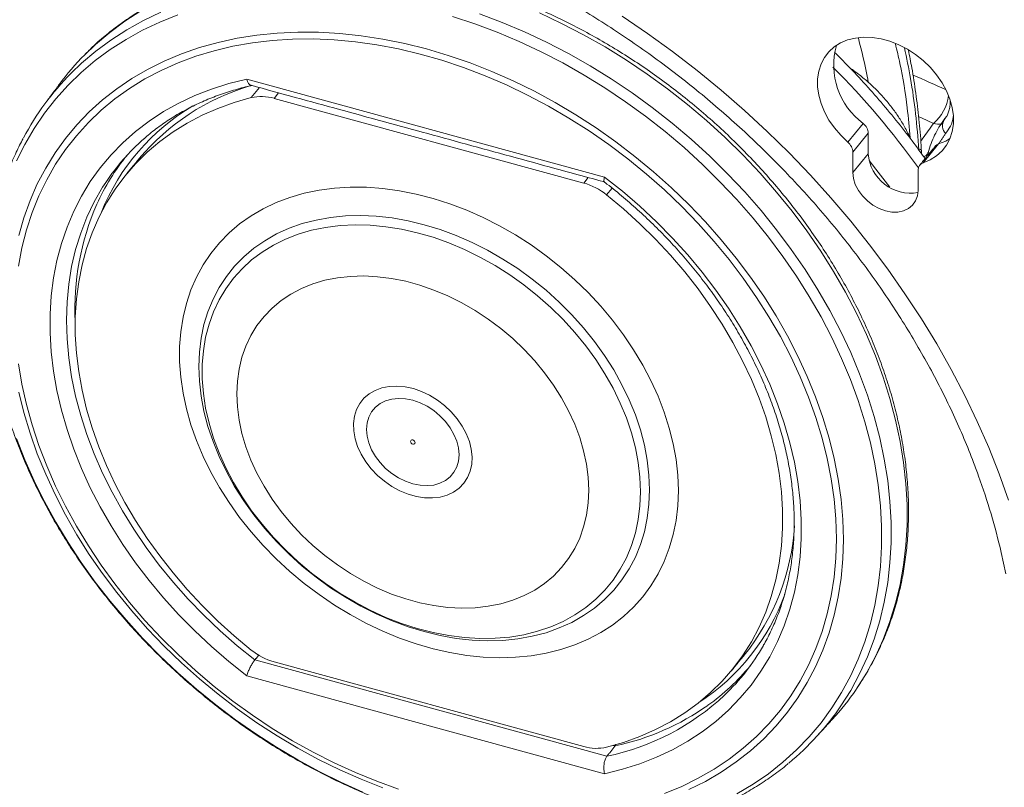
# Model space of a CAD drawing. Units: inches. Extents: x 3 to 99.2, y 1.4 to 64.7.
# Drawn here: x 66.9 to 69.4, y 59.1 to 61 of the extents above; entities that cross this region are included whole.
import ezdxf

# ---------------------------------------------------------------- set-up
doc = ezdxf.new("R2010")
doc.units = ezdxf.units.IN
doc.header["$MEASUREMENT"] = 0

msp = doc.modelspace()

# ---------------------------------------------------------------- linework, layer by layer
at = {"color": 7, "linetype": 'Continuous', "lineweight": 15}
for p, q in [((67.4967, 60.898), (68.3881, 60.654)), ((67.5081, 60.8519), (67.5286, 60.8769)), ((67.5761, 60.8639), (67.5648, 60.8501)), ((68.3363, 60.639), (67.5648, 60.8501)), ((69.2342, 60.7969), (69.2392, 60.8037)), ((68.9938, 60.7409), (69.0322, 60.7877)), ((69.0448, 60.763), (69.0064, 60.7162)), ((69.0448, 60.763), (69.0448, 60.7121)), ((69.22, 60.7363), (69.1816, 60.6895)), ((69.0064, 60.7162), (69.0064, 60.6653)), ((69.0448, 60.7121), (69.0064, 60.6653)), ((69.1938, 60.7151), (69.1939, 60.7155)), ((69.169, 60.6208), (69.169, 60.6717)), ((68.3363, 60.639), (68.3476, 60.6527)), ((68.4067, 60.6263), (68.3931, 60.6096)), ((67.5171, 59.4503), (68.394, 59.2103)), ((67.5648, 59.4457), (68.3363, 59.2345)), ((68.3881, 59.1668), (67.4967, 59.4108)), ((68.4143, 59.2359), (68.4096, 59.2372))]:
    msp.add_line(p, q, dxfattribs=at)
at = {"color": 7, "linetype": 'Continuous', "lineweight": 15, "flags": 128}
for points in [[(67.0594, 60.9128), (67.0852, 60.9375), (67.1207, 60.9675), (67.1583, 60.9953), (67.198, 61.0207), (67.2397, 61.0438), (67.2833, 61.0645)], [(67.2331, 61.068), (67.1933, 61.0424), (67.1555, 61.0146), (67.12, 60.9845), (67.0932, 60.9588)], [(69.0144, 59.3768), (69.0156, 59.3785), (69.0403, 59.4177), (69.0625, 59.4588), (69.082, 59.5015), (69.0988, 59.5457), (69.1129, 59.5914), (69.1242, 59.6385), (69.1327, 59.6868), (69.1384, 59.7361), (69.1413, 59.7865), (69.1413, 59.8377), (69.1384, 59.8896), (69.1327, 59.942), (69.1242, 59.995), (69.1129, 60.0482), (69.0988, 60.1017), (69.082, 60.1551), (69.0625, 60.2085), (69.0403, 60.2617), (69.0156, 60.3145), (68.9883, 60.3668), (68.9585, 60.4185), (68.9264, 60.4695), (68.892, 60.5195), (68.8553, 60.5686), (68.8166, 60.6165), (68.7758, 60.6632), (68.733, 60.7085), (68.6885, 60.7523), (68.6423, 60.7945), (68.5945, 60.835), (68.5452, 60.8737), (68.4945, 60.9106), (68.4427, 60.9454), (68.3898, 60.9781), (68.3359, 61.0087), (68.2812, 61.037), (68.2259, 61.063)], [(67.3252, 61.058), (67.2804, 61.0401), (67.2374, 61.0197), (67.1962, 60.9969), (67.1569, 60.9717), (67.1197, 60.9442), (67.0847, 60.9145), (67.0519, 60.8827), (67.0213, 60.8487), (66.9932, 60.8128), (66.9675, 60.775), (66.9444, 60.7354), (66.9238, 60.6941)], [(68.7176, 59.1163), (68.7578, 59.1403), (68.7961, 59.1666), (68.8322, 59.1952), (68.8662, 59.226), (68.8979, 59.2589), (68.9272, 59.2938), (68.9541, 59.3307), (68.9785, 59.3694), (69.0004, 59.4099), (69.0196, 59.452), (69.0362, 59.4956), (69.0501, 59.5407), (69.0613, 59.5871), (69.0697, 59.6347), (69.0753, 59.6834), (69.0781, 59.7331), (69.0781, 59.7835), (69.0753, 59.8347), (69.0697, 59.8865), (69.0613, 59.9387), (69.0501, 59.9912), (69.0362, 60.0439), (69.0196, 60.0966), (69.0004, 60.1493), (68.9785, 60.2017), (68.9541, 60.2538), (68.9272, 60.3054), (68.8979, 60.3564), (68.8662, 60.4066), (68.8322, 60.456), (68.7961, 60.5044), (68.7578, 60.5516), (68.7176, 60.5977), (68.6755, 60.6423), (68.6316, 60.6856), (68.586, 60.7272), (68.5388, 60.7671), (68.4902, 60.8053), (68.4403, 60.8416), (68.3891, 60.8759), (68.337, 60.9082), (68.2838, 60.9384), (68.2299, 60.9663), (68.1753, 60.9919), (68.1202, 61.0152), (68.0647, 61.0361), (68.009, 61.0545)], [(68.0766, 61.0605), (68.1327, 61.0393), (68.1885, 61.0158), (68.2437, 60.9898), (68.2983, 60.9616), (68.352, 60.9311), (68.4048, 60.8985), (68.4565, 60.8637), (68.507, 60.827), (68.5562, 60.7884), (68.6039, 60.748), (68.65, 60.7059), (68.6944, 60.6621), (68.737, 60.617), (68.7777, 60.5704), (68.8164, 60.5226), (68.853, 60.4736), (68.8873, 60.4237), (68.9194, 60.3729), (68.949, 60.3213), (68.9763, 60.2691), (69.001, 60.2164), (69.0231, 60.1634), (69.0425, 60.1101), (69.0593, 60.0568), (69.0734, 60.0035), (69.0847, 59.9504), (69.0932, 59.8976), (69.0988, 59.8452), (69.1017, 59.7934), (69.1017, 59.7424), (69.0988, 59.6921), (69.0932, 59.6429), (69.0847, 59.5947), (69.0734, 59.5478), (69.0593, 59.5022), (69.0425, 59.458), (69.0231, 59.4154), (69.001, 59.3745), (68.9767, 59.336)], [(68.4316, 61.0549), (68.4951, 61.0117), (68.5574, 60.9665), (68.6185, 60.9195), (68.6781, 60.8706), (68.7362, 60.82), (68.7927, 60.7677), (68.8475, 60.7139), (68.9006, 60.6586), (68.9518, 60.6019), (69.001, 60.5439), (69.0483, 60.4847), (69.0934, 60.4244), (69.1363, 60.3631), (69.1771, 60.3009), (69.2155, 60.2379), (69.2515, 60.1741), (69.2851, 60.1098), (69.3162, 60.045), (69.3448, 59.9797), (69.3708, 59.9142), (69.3942, 59.8485)], [(66.929, 60.5081), (66.9417, 60.5524), (66.9571, 60.5952), (66.9753, 60.6366), (66.9961, 60.6763), (67.0195, 60.7142), (67.0454, 60.7503), (67.0738, 60.7844), (67.1046, 60.8164), (67.1377, 60.8463), (67.173, 60.874), (67.2104, 60.8994), (67.2499, 60.9224), (67.2912, 60.943), (67.3343, 60.9611), (67.3791, 60.9767), (67.4254, 60.9896), (67.4732, 61), (67.5223, 61.0077), (67.5725, 61.0128), (67.6237, 61.0152), (67.6759, 61.0148), (67.7287, 61.0118), (67.7821, 61.0062), (67.836, 60.9978), (67.8902, 60.9868), (67.9446, 60.9732), (67.9989, 60.9571), (68.0531, 60.9384), (68.107, 60.9172), (68.1604, 60.8937), (68.2133, 60.8677), (68.2654, 60.8395), (68.3166, 60.8091), (68.3668, 60.7765), (68.4159, 60.742), (68.4637, 60.7055), (68.51, 60.6671), (68.5548, 60.627), (68.5979, 60.5853), (68.6393, 60.5421), (68.6787, 60.4975), (68.7161, 60.4516), (68.7514, 60.4046), (68.7845, 60.3566), (68.8153, 60.3077), (68.8437, 60.258), (68.8696, 60.2077), (68.893, 60.157), (68.9138, 60.1059), (68.932, 60.0547), (68.9474, 60.0033), (68.9601, 59.9521), (68.97, 59.9011), (68.9771, 59.8504), (68.9814, 59.8003), (68.9828, 59.7508)], [(68.9653, 59.7524), (68.9638, 59.8016), (68.9596, 59.8514), (68.9524, 59.9017), (68.9425, 59.9524), (68.9298, 60.0033), (68.9144, 60.0543), (68.8962, 60.1052), (68.8754, 60.1559), (68.8519, 60.2063), (68.826, 60.2562), (68.7975, 60.3055), (68.7667, 60.354), (68.7336, 60.4016), (68.6983, 60.4482), (68.6609, 60.4936), (68.6215, 60.5378), (68.5801, 60.5805), (68.537, 60.6217), (68.4923, 60.6613), (68.446, 60.6991), (68.3983, 60.735), (68.3494, 60.769), (68.2993, 60.8009), (68.2482, 60.8307), (68.1963, 60.8583), (68.1436, 60.8836), (68.0904, 60.9065), (68.0368, 60.9269), (67.9829, 60.9449), (67.9289, 60.9603), (67.8749, 60.9732), (67.8212, 60.9834), (67.7677, 60.991), (67.7148, 60.9959), (67.6625, 60.9981), (67.611, 60.9976), (67.5604, 60.9944), (67.5108, 60.9885), (67.4625, 60.98), (67.4155, 60.9689), (67.3699, 60.9551), (67.326, 60.9388), (67.2838, 60.9199), (67.2434, 60.8985), (67.205, 60.8748), (67.1686, 60.8487), (67.1344, 60.8203), (67.1024, 60.7897), (67.0728, 60.757), (67.0456, 60.7223), (67.0208, 60.6857), (66.9987, 60.6473), (66.9792, 60.6071), (66.9624, 60.5653), (66.9483, 60.5221), (66.937, 60.4775), (66.9285, 60.4316)], [(69.1816, 60.6895), (69.1992, 60.6969), (69.2149, 60.7067), (69.2285, 60.7189), (69.2396, 60.7332), (69.2481, 60.7494), (69.2538, 60.7671), (69.2568, 60.7862), (69.2568, 60.8062), (69.2539, 60.8269), (69.2482, 60.8478), (69.2397, 60.8687), (69.2286, 60.8891), (69.2151, 60.9086), (69.1995, 60.9271), (69.1819, 60.9441), (69.1627, 60.9594), (69.1422, 60.9727), (69.1208, 60.9837), (69.0988, 60.9924), (69.0766, 60.9985), (69.0546, 61.0019), (69.0332, 61.0025), (69.0127, 61.0005), (68.9935, 60.9957), (68.9759, 60.9883), (68.9603, 60.9784), (68.9468, 60.9662), (68.9357, 60.9519), (68.9272, 60.9357), (68.9215, 60.9179), (68.9186, 60.8988), (68.9187, 60.8788), (68.9216, 60.8581), (68.9273, 60.8372), (68.9359, 60.8163), (68.947, 60.7959), (68.9605, 60.7764), (68.9762, 60.7579), (68.9938, 60.7409)], [(67.4967, 59.4108), (67.4521, 59.4463), (67.4089, 59.4836), (67.3674, 59.5226), (67.3276, 59.5631), (67.2897, 59.605), (67.2537, 59.6483), (67.2199, 59.6927), (67.1882, 59.7381), (67.1589, 59.7844), (67.1319, 59.8315), (67.1073, 59.8792), (67.0853, 59.9274), (67.0659, 59.9759), (67.0492, 60.0245), (67.0352, 60.0732), (67.0239, 60.1217), (67.0154, 60.17), (67.0098, 60.2179), (67.0069, 60.2652), (67.0069, 60.3118), (67.0098, 60.3575), (67.0154, 60.4023), (67.0239, 60.4459), (67.0352, 60.4883), (67.0492, 60.5293), (67.0659, 60.5687), (67.0853, 60.6066), (67.1073, 60.6427), (67.1319, 60.677), (67.1589, 60.7093), (67.1882, 60.7395), (67.2199, 60.7677), (67.2537, 60.7935), (67.2897, 60.8171), (67.3276, 60.8383), (67.3674, 60.857), (67.4089, 60.8732), (67.4521, 60.8869), (67.4967, 60.898)], [(67.5081, 60.8519), (67.4658, 60.8398), (67.425, 60.8251), (67.386, 60.808), (67.3487, 60.7885), (67.3134, 60.7665), (67.2801, 60.7423), (67.2489, 60.7158), (67.2199, 60.6871), (67.1933, 60.6565), (67.1691, 60.6238), (67.1474, 60.5893), (67.1283, 60.5531), (67.1117, 60.5152), (67.0979, 60.4758), (67.0867, 60.4351), (67.0784, 60.3931), (67.0727, 60.35), (67.0699, 60.3059), (67.0699, 60.2609), (67.0727, 60.2153), (67.0784, 60.1691), (67.0867, 60.1225), (67.0979, 60.0756), (67.1117, 60.0287), (67.1283, 59.9817), (67.1474, 59.935), (67.1691, 59.8886), (67.1933, 59.8428), (67.2199, 59.7975), (67.2489, 59.753), (67.2801, 59.7095), (67.3134, 59.667), (67.3487, 59.6257), (67.386, 59.5857), (67.425, 59.5472), (67.4658, 59.5103), (67.5081, 59.475)], [(69.2073, 60.7876), (69.1775, 60.8014), (69.1709, 60.8044)], [(69.22, 60.7363), (69.2377, 60.7437), (69.2483, 60.7499)], [(69.0468, 60.6954), (69.0639, 60.6739), (69.0985, 60.6283)], [(68.3881, 60.654), (68.4327, 60.6185), (68.4759, 60.5812), (68.5174, 60.5422), (68.5572, 60.5017), (68.5951, 60.4597), (68.6311, 60.4165), (68.6649, 60.3721), (68.6966, 60.3267), (68.7259, 60.2803), (68.7529, 60.2332), (68.7775, 60.1855), (68.7995, 60.1374), (68.8189, 60.0889), (68.8356, 60.0403), (68.8496, 59.9916), (68.8609, 59.943), (68.8694, 59.8948), (68.875, 59.8469), (68.8779, 59.7996), (68.8779, 59.753), (68.875, 59.7073), (68.8694, 59.6625), (68.8609, 59.6189), (68.8496, 59.5765), (68.8356, 59.5355), (68.8189, 59.496), (68.7995, 59.4582), (68.7775, 59.4221), (68.7529, 59.3878), (68.7259, 59.3555), (68.6966, 59.3252), (68.6649, 59.2971), (68.6311, 59.2712), (68.5951, 59.2477), (68.5572, 59.2265), (68.5174, 59.2078), (68.4759, 59.1915), (68.4327, 59.1778), (68.3881, 59.1668)], [(69.0064, 60.6653), (69.008, 60.6505), (69.0126, 60.6355), (69.0201, 60.6207), (69.0302, 60.6068), (69.0425, 60.5943), (69.0566, 60.5836), (69.0718, 60.5753), (69.0877, 60.5695), (69.1036, 60.5666), (69.1188, 60.5666), (69.1329, 60.5695), (69.1452, 60.5753), (69.1553, 60.5837), (69.1628, 60.5943), (69.1675, 60.6068), (69.169, 60.6208)], [(67.1456, 60.6402), (67.138, 60.6283), (67.1171, 60.592), (67.099, 60.5539), (67.0835, 60.5143), (67.0707, 60.4732), (67.0608, 60.4308), (67.0537, 60.3872), (67.0494, 60.3425), (67.048, 60.2968), (67.0494, 60.2504), (67.0537, 60.2034), (67.0608, 60.1559), (67.0707, 60.108), (67.0835, 60.0599), (67.099, 60.0118), (67.1171, 59.9638), (67.138, 59.9161), (67.1613, 59.8688), (67.1872, 59.8221), (67.2156, 59.7761), (67.2462, 59.7309), (67.2791, 59.6868), (67.3141, 59.6437), (67.3511, 59.602), (67.3901, 59.5616), (67.4308, 59.5228), (67.4732, 59.4857), (67.5171, 59.4503)], [(68.5718, 59.8723), (68.5703, 59.9106), (68.5661, 59.9495), (68.5591, 59.9888), (68.5492, 60.0283), (68.5367, 60.0679), (68.5214, 60.1074), (68.5036, 60.1466), (68.4832, 60.1854), (68.4604, 60.2235), (68.4353, 60.2607), (68.408, 60.297), (68.3786, 60.332), (68.3472, 60.3658), (68.314, 60.3981), (68.2792, 60.4288), (68.2428, 60.4577), (68.2051, 60.4847), (68.1663, 60.5097), (68.1265, 60.5326), (68.0859, 60.5532), (68.0446, 60.5715), (68.003, 60.5874), (67.9611, 60.6007), (67.9191, 60.6116), (67.8773, 60.6198), (67.8358, 60.6254), (67.7949, 60.6284), (67.7546, 60.6287), (67.7153, 60.6263), (67.677, 60.6212), (67.64, 60.6135), (67.6044, 60.6032), (67.5703, 60.5903), (67.538, 60.575), (67.5076, 60.5572), (67.4792, 60.537), (67.453, 60.5146), (67.429, 60.49), (67.4074, 60.4634), (67.3883, 60.4349), (67.3718, 60.4046), (67.3579, 60.3726), (67.3466, 60.3391), (67.3382, 60.3043), (67.3326, 60.2683), (67.3297, 60.2312), (67.3297, 60.1933), (67.3326, 60.1547), (67.3382, 60.1156), (67.3466, 60.0761), (67.3579, 60.0365), (67.3718, 59.9969), (67.3883, 59.9576), (67.4074, 59.9186), (67.429, 59.8801), (67.453, 59.8425), (67.4792, 59.8057), (67.5076, 59.77), (67.538, 59.7355), (67.5703, 59.7025), (67.6044, 59.671), (67.64, 59.6412), (67.677, 59.6132), (67.7153, 59.5872), (67.7546, 59.5632), (67.7949, 59.5415), (67.8358, 59.522), (67.8773, 59.5049), (67.9191, 59.4903), (67.9611, 59.4782), (68.003, 59.4686), (68.0446, 59.4617), (68.0859, 59.4574), (68.1265, 59.4558), (68.1663, 59.4568), (68.2051, 59.4606), (68.2428, 59.467), (68.2792, 59.476), (68.314, 59.4876), (68.3472, 59.5017), (68.3786, 59.5183), (68.408, 59.5373), (68.4353, 59.5586), (68.4604, 59.5821), (68.4832, 59.6077), (68.5036, 59.6352), (68.5214, 59.6647), (68.5367, 59.6958), (68.5492, 59.7286), (68.5591, 59.7628), (68.5661, 59.7982), (68.5703, 59.8348), (68.5718, 59.8723)], [(68.3931, 59.2328), (68.4353, 59.2449), (68.4761, 59.2595), (68.5151, 59.2766), (68.5524, 59.2962), (68.5878, 59.3181), (68.6211, 59.3424), (68.6523, 59.3689), (68.6812, 59.3975), (68.7078, 59.4282), (68.732, 59.4608), (68.7537, 59.4953), (68.7729, 59.5316), (68.7894, 59.5694), (68.8033, 59.6088), (68.8144, 59.6496), (68.8228, 59.6916), (68.8284, 59.7347), (68.8312, 59.7788), (68.8312, 59.8237), (68.8284, 59.8694), (68.8228, 59.9156), (68.8144, 59.9622), (68.8033, 60.009), (68.7894, 60.056), (68.7729, 60.1029), (68.7537, 60.1496), (68.732, 60.196), (68.7078, 60.2419), (68.6812, 60.2871), (68.6523, 60.3316), (68.6211, 60.3752), (68.5878, 60.4177), (68.5524, 60.459), (68.5151, 60.4989), (68.4761, 60.5374), (68.4353, 60.5744), (68.3931, 60.6096)], [(68.5001, 59.8744), (68.4987, 59.9109), (68.4944, 59.9481), (68.4873, 59.9857), (68.4774, 60.0235), (68.4647, 60.0613), (68.4494, 60.099), (68.4314, 60.1362), (68.411, 60.173), (68.3881, 60.209), (68.363, 60.2441), (68.3357, 60.278), (68.3064, 60.3107), (68.2752, 60.342), (68.2423, 60.3717), (68.2078, 60.3996), (68.172, 60.4256), (68.135, 60.4496), (68.0969, 60.4714), (68.0581, 60.491), (68.0187, 60.5082), (67.9788, 60.523), (67.9388, 60.5352), (67.8988, 60.5449), (67.8589, 60.5519), (67.8195, 60.5563), (67.7807, 60.558), (67.7426, 60.557), (67.7056, 60.5532), (67.6698, 60.5468), (67.6353, 60.5378), (67.6024, 60.5261), (67.5712, 60.512), (67.5419, 60.4953), (67.5146, 60.4763), (67.4895, 60.455), (67.4666, 60.4315), (67.4462, 60.4059), (67.4282, 60.3785), (67.4129, 60.3492), (67.4002, 60.3183), (67.3903, 60.286), (67.3832, 60.2523), (67.3789, 60.2174), (67.3775, 60.1816), (67.3789, 60.1451), (67.3832, 60.1079), (67.3903, 60.0703), (67.4002, 60.0325), (67.4129, 59.9947), (67.4282, 59.957), (67.4462, 59.9198), (67.4666, 59.883), (67.4895, 59.847), (67.5146, 59.8119), (67.5419, 59.778), (67.5712, 59.7453), (67.6024, 59.714), (67.6353, 59.6843), (67.6698, 59.6564), (67.7056, 59.6304), (67.7426, 59.6064), (67.7807, 59.5846), (67.8195, 59.565), (67.8589, 59.5478), (67.8988, 59.533), (67.9388, 59.5208), (67.9788, 59.5111), (68.0187, 59.5041), (68.0581, 59.4997), (68.0969, 59.498), (68.135, 59.499), (68.172, 59.5028), (68.2078, 59.5092), (68.2423, 59.5182), (68.2752, 59.5299), (68.3064, 59.544), (68.3357, 59.5607), (68.363, 59.5797), (68.3881, 59.601), (68.411, 59.6245), (68.4314, 59.6501), (68.4494, 59.6775), (68.4647, 59.7068), (68.4774, 59.7377), (68.4873, 59.77), (68.4944, 59.8037), (68.4987, 59.8386), (68.5001, 59.8744)], [(68.4775, 59.8697), (68.4761, 59.9057), (68.4718, 59.9423), (68.4648, 59.9793), (68.4549, 60.0165), (68.4423, 60.0537), (68.4271, 60.0907), (68.4092, 60.1273), (68.3889, 60.1634), (68.3662, 60.1988), (68.3412, 60.2332), (68.3141, 60.2665), (68.285, 60.2985), (68.2541, 60.329), (68.2214, 60.3579), (68.1873, 60.3851), (68.1518, 60.4103), (68.1152, 60.4335), (68.0776, 60.4546), (68.0393, 60.4734), (68.0004, 60.4898), (67.9611, 60.5037), (67.9217, 60.5152), (67.8823, 60.524), (67.8432, 60.5302), (67.8046, 60.5338), (67.7666, 60.5347), (67.7294, 60.5328), (67.6934, 60.5283), (67.6585, 60.5212), (67.6251, 60.5114), (67.5933, 60.4991), (67.5633, 60.4842), (67.5352, 60.467), (67.5091, 60.4474), (67.4852, 60.4255), (67.4637, 60.4016), (67.4446, 60.3756), (67.4281, 60.3478), (67.4141, 60.3183), (67.4029, 60.2873), (67.3944, 60.2548), (67.3888, 60.2211), (67.3859, 60.1863), (67.3859, 60.1507), (67.3888, 60.1144), (67.3944, 60.0776), (67.4029, 60.0405), (67.4141, 60.0032), (67.4281, 59.9661), (67.4446, 59.9292), (67.4637, 59.8928), (67.4852, 59.8571), (67.5091, 59.8222), (67.5352, 59.7884), (67.5633, 59.7557), (67.5933, 59.7244), (67.6251, 59.6946), (67.6585, 59.6666), (67.6934, 59.6404), (67.7294, 59.6161), (67.7666, 59.594), (67.8046, 59.574), (67.8432, 59.5564), (67.8823, 59.5412), (67.9217, 59.5285), (67.9611, 59.5184), (68.0004, 59.5109), (68.0393, 59.506), (68.0776, 59.5038), (68.1152, 59.5042), (68.1518, 59.5074), (68.1873, 59.5132), (68.2214, 59.5217), (68.2541, 59.5328), (68.285, 59.5464), (68.3141, 59.5624), (68.3412, 59.5809), (68.3662, 59.6016), (68.3889, 59.6245), (68.4092, 59.6495), (68.4271, 59.6763), (68.4423, 59.705), (68.4549, 59.7353), (68.4648, 59.7671), (68.4718, 59.8002), (68.4761, 59.8345), (68.4775, 59.8697)], [(68.3488, 59.8734), (68.3473, 59.9057), (68.3431, 59.9385), (68.336, 59.9717), (68.3262, 60.005), (68.3137, 60.0383), (68.2985, 60.0713), (68.2809, 60.1037), (68.2608, 60.1355), (68.2385, 60.1663), (68.2141, 60.196), (68.1876, 60.2244), (68.1594, 60.2513), (68.1296, 60.2765), (68.0983, 60.2999), (68.0658, 60.3213), (68.0324, 60.3405), (67.9981, 60.3576), (67.9632, 60.3722), (67.928, 60.3844), (67.8927, 60.3941), (67.8576, 60.4011), (67.8227, 60.4056), (67.7884, 60.4073), (67.755, 60.4064), (67.7225, 60.4028), (67.6912, 60.3965), (67.6614, 60.3876), (67.6332, 60.3762), (67.6067, 60.3622), (67.5823, 60.3459), (67.56, 60.3273), (67.5399, 60.3066), (67.5223, 60.2838), (67.5071, 60.2591), (67.4946, 60.2327), (67.4848, 60.2047), (67.4777, 60.1754), (67.4735, 60.1449), (67.472, 60.1134), (67.4735, 60.0812), (67.4777, 60.0483), (67.4848, 60.0151), (67.4946, 59.9818), (67.5071, 59.9485), (67.5223, 59.9156), (67.5399, 59.8831), (67.56, 59.8514), (67.5823, 59.8206), (67.6067, 59.7908), (67.6332, 59.7625), (67.6614, 59.7356), (67.6912, 59.7104), (67.7225, 59.687), (67.755, 59.6656), (67.7884, 59.6463), (67.8227, 59.6293), (67.8576, 59.6146), (67.8927, 59.6024), (67.928, 59.5928), (67.9632, 59.5857), (67.9981, 59.5813), (68.0324, 59.5795), (68.0658, 59.5805), (68.0983, 59.5841), (68.1296, 59.5904), (68.1594, 59.5992), (68.1876, 59.6107), (68.2141, 59.6246), (68.2385, 59.6409), (68.2608, 59.6595), (68.2809, 59.6803), (68.2985, 59.7031), (68.3137, 59.7278), (68.3262, 59.7542), (68.336, 59.7821), (68.3431, 59.8114), (68.3473, 59.8419), (68.3488, 59.8734)], [(66.9285, 60.1883), (66.937, 60.1378), (66.9483, 60.0869), (66.9624, 60.036), (66.9792, 59.985), (66.9987, 59.9342), (67.0208, 59.8836), (67.0456, 59.8334), (67.0728, 59.7838), (67.1024, 59.7349), (67.1344, 59.6869), (67.1686, 59.6397), (67.205, 59.5937), (67.2434, 59.5489), (67.2838, 59.5055), (67.326, 59.4635), (67.3699, 59.4231), (67.4155, 59.3844), (67.4625, 59.3475), (67.5108, 59.3125), (67.5604, 59.2795), (67.611, 59.2487), (67.6625, 59.22), (67.7148, 59.1935), (67.7677, 59.1694), (67.8212, 59.1478), (67.8749, 59.1285)], [(67.9118, 60.1265), (67.9323, 60.1194), (67.9524, 60.1099), (67.9717, 60.098), (67.9898, 60.0842), (68.0064, 60.0686), (68.0211, 60.0515), (68.0336, 60.0333), (68.0437, 60.0143), (68.0513, 59.9949), (68.0561, 59.9755), (68.058, 59.9564), (68.0571, 59.9381), (68.0534, 59.9208), (68.0468, 59.9049), (68.0376, 59.8908), (68.0259, 59.8786), (68.012, 59.8687), (67.9961, 59.8613), (67.9785, 59.8564), (67.9596, 59.8541), (67.9397, 59.8546), (67.9193, 59.8578), (67.8987, 59.8636), (67.8783, 59.8719), (67.8586, 59.8826), (67.8398, 59.8955), (67.8225, 59.9103), (67.8068, 59.9267), (67.7932, 59.9443), (67.7818, 59.963), (67.773, 59.9822), (67.7668, 60.0017), (67.7634, 60.021), (67.7629, 60.0397), (67.7652, 60.0576), (67.7704, 60.0742), (67.7783, 60.0892), (67.7887, 60.1024), (67.8016, 60.1134), (67.8165, 60.1222), (67.8333, 60.1284), (67.8516, 60.1319), (67.871, 60.1328), (67.8912, 60.131), (67.9118, 60.1265)], [(67.836, 59.1316), (67.7821, 59.1528), (67.7287, 59.1764), (67.6759, 59.2023), (67.6237, 59.2305), (67.5725, 59.2609), (67.5223, 59.2935), (67.4732, 59.3281), (67.4254, 59.3646), (67.3791, 59.4029), (67.3343, 59.443), (67.2912, 59.4847), (67.2499, 59.5279), (67.2104, 59.5725), (67.173, 59.6184), (67.1377, 59.6654), (67.1046, 59.7135), (67.0738, 59.7624), (67.0454, 59.812), (67.0195, 59.8623), (66.9961, 59.913), (66.9753, 59.9641), (66.9571, 60.0154), (66.9417, 60.0667), (66.929, 60.1179)], [(68.0256, 59.9619), (68.0242, 59.9786), (68.02, 59.9956), (68.013, 60.0126), (68.0036, 60.0291), (67.9919, 60.0447), (67.9781, 60.0591), (67.9627, 60.0719), (67.946, 60.0827), (67.9284, 60.0913), (67.9104, 60.0975), (67.8924, 60.1012), (67.8748, 60.1022), (67.8581, 60.1005), (67.8427, 60.0962), (67.8289, 60.0893), (67.8172, 60.0801), (67.8077, 60.0688), (67.8008, 60.0556), (67.7966, 60.0409), (67.7952, 60.025), (67.7966, 60.0083), (67.8008, 59.9912), (67.8077, 59.9743), (67.8172, 59.9577), (67.8289, 59.9421), (67.8427, 59.9277), (67.8581, 59.915), (67.8748, 59.9042), (67.8924, 59.8955), (67.9104, 59.8893), (67.9284, 59.8857), (67.946, 59.8847), (67.9627, 59.8863), (67.9781, 59.8907), (67.9919, 59.8975), (68.0036, 59.9067), (68.013, 59.9181), (68.02, 59.9313), (68.0242, 59.946), (68.0256, 59.9619)], [(66.9238, 60.0019), (66.9444, 59.9493), (66.9675, 59.897), (66.9932, 59.8452), (67.0213, 59.7939), (67.0519, 59.7432), (67.0847, 59.6934), (67.1197, 59.6445), (67.1569, 59.5967), (67.1962, 59.55), (67.2374, 59.5047), (67.2804, 59.4607), (67.3252, 59.4183), (67.3716, 59.3775), (67.4195, 59.3384), (67.4688, 59.3011), (67.5193, 59.2658), (67.571, 59.2325), (67.6237, 59.2013), (67.6772, 59.1722), (67.7315, 59.1454), (67.7863, 59.121)], [(67.9103, 59.9883), (67.9125, 59.9881), (67.9144, 59.9887), (67.9156, 59.99), (67.916, 59.9918), (67.9156, 59.9939), (67.9144, 59.9959), (67.9126, 59.9975), (67.9105, 59.9985), (67.9083, 59.9987), (67.9064, 59.9981), (67.9052, 59.9968), (67.9048, 59.995), (67.9052, 59.9929), (67.9064, 59.991), (67.9082, 59.9893), (67.9103, 59.9883)], [(68.537, 59.1175), (68.5801, 59.1351), (68.6215, 59.1553), (68.6609, 59.1778), (68.6983, 59.2028), (68.7336, 59.23), (68.7667, 59.2595), (68.7975, 59.2911), (68.826, 59.3248), (68.8519, 59.3605), (68.8754, 59.3981), (68.8962, 59.4374), (68.9144, 59.4784), (68.9298, 59.5209), (68.9425, 59.5648), (68.9524, 59.6101), (68.9596, 59.6565), (68.9638, 59.704), (68.9653, 59.7524)], [(68.9828, 59.7508), (68.9814, 59.7021), (68.9771, 59.6543), (68.97, 59.6075), (68.9601, 59.562), (68.9474, 59.5177), (68.932, 59.4748), (68.9138, 59.4335), (68.893, 59.3938), (68.8696, 59.3558), (68.8437, 59.3198), (68.8153, 59.2857), (68.7845, 59.2536), (68.7514, 59.2237), (68.7161, 59.196), (68.6787, 59.1706), (68.6393, 59.1476), (68.5979, 59.127)], [(69.376, 59.7184), (69.3875, 59.6649)]]:
    msp.add_lwpolyline(points, dxfattribs=at)
at = {"color": 7, "linetype": 'Continuous', "lineweight": 15}
for centre, radius, start, end in [((69.1399, 60.9333), 0.1811, 164.3518, 233.506), ((67.5768, 60.4802), 0.6804, 135.293, 143.5591), ((67.4967, 59.4745), 2.0603, 35.7062, 44.8653), ((67.5426, 60.433), 0.6809, 135.207, 152.0915), ((67.9666, 58.1523), 3.0017, 64.9296, 66.6501), ((67.6672, 60.3329), 0.5716, 106.5093, 140.0221), ((67.5331, 60.7423), 0.1124, 73.6356, 102.892), ((69.1357, 60.8713), 0.1101, 310.569, 352.4589), ((67.6412, 60.3618), 0.5461, 120.6262, 157.9856), ((69.2578, 60.7817), 0.0281, 147.1476, 223.7373), ((69.0106, 60.7611), 0.0343, 3.1749, 50.8576), ((69.2231, 60.8471), 0.0616, 255.1171, 274.2674), ((67.6032, 60.3379), 0.5484, 131.4267, 146.5514), ((68.9722, 60.7143), 0.0343, 3.1731, 50.8574), ((69.2255, 60.719), 0.0181, 107.4132, 140.1861), ((67.6291, 60.3589), 0.5543, 140.854, 155.809), ((69.15, 60.7192), 0.1054, 183.8897, 280.0809), ((69.2102, 60.7113), 0.0168, 166.943, 188.8249), ((69.187, 60.6723), 0.018, 107.526, 181.9294), ((68.2931, 60.4858), 0.1592, 51.0796, 74.2282), ((67.7174, 60.3256), 0.6485, 156.3246, 182.8169), ((67.695, 59.324), 1.7266, 13.2018, 19.7874), ((68.288, 59.8222), 0.5746, 321.2325, 356.225), ((68.3241, 59.8008), 0.546, 303.2161, 339.9318), ((67.6081, 59.5989), 0.1592, 231.0806, 254.2266), ((68.3077, 59.7592), 0.5488, 313.7444, 330.162), ((68.323, 59.7891), 0.5551, 305.5034, 320.3369), ((68.4536, 59.76), 0.6793, 317.636, 325.6578), ((68.2679, 59.8106), 0.6135, 281.8624, 313.1042), ((68.2801, 59.8562), 0.6347, 282.2053, 305.1319), ((68.4135, 59.7177), 0.6804, 309.5842, 325.8781), ((68.368, 59.3423), 0.1124, 253.6387, 282.8884)]:
    msp.add_arc(centre, radius, start, end, dxfattribs=at)
for points, knots in [([(67.5438, 61.3605), (67.5578, 61.3585), (67.5925, 61.3534), (67.6486, 61.3427), (67.7118, 61.3288), (67.7752, 61.3124), (67.8386, 61.2939), (67.902, 61.2732), (67.9653, 61.2502), (68.0283, 61.2251), (68.091, 61.1979), (68.1533, 61.1686), (68.2151, 61.1372), (68.2762, 61.1039), (68.3366, 61.0686), (68.3961, 61.0315), (68.4548, 60.9925), (68.5124, 60.9517), (68.5689, 60.9093), (68.6242, 60.8652), (68.6783, 60.8196), (68.731, 60.7725), (68.7822, 60.7239), (68.8319, 60.674), (68.88, 60.6229), (68.9264, 60.5706), (68.9711, 60.5171), (69.0139, 60.4627), (69.0548, 60.4074), (69.0938, 60.3512), (69.1307, 60.2943), (69.1656, 60.2368), (69.1984, 60.1787), (69.229, 60.1201), (69.2574, 60.0612), (69.2835, 60.002), (69.3043, 59.9507), (69.3156, 59.9192), (69.3197, 59.9075)], [0, 0, 0, 0, 0.019005, 0.047373, 0.075736, 0.104097, 0.132455, 0.160813, 0.189171, 0.217531, 0.245892, 0.274255, 0.302621, 0.330989, 0.359359, 0.387732, 0.416106, 0.444481, 0.472857, 0.501233, 0.529609, 0.557984, 0.586358, 0.614729, 0.643098, 0.671464, 0.699827, 0.728186, 0.75654, 0.784891, 0.813238, 0.841581, 0.86992, 0.898257, 0.926591, 0.954924, 0.983258, 1, 1, 1, 1]), ([(69.0154, 59.3786), (69.02, 59.3852), (69.033, 59.404), (69.0519, 59.4367), (69.0722, 59.4763), (69.09, 59.5175), (69.1054, 59.56), (69.1183, 59.6037), (69.1288, 59.6487), (69.1367, 59.6947), (69.1422, 59.7416), (69.145, 59.7895), (69.1454, 59.838), (69.1432, 59.8873), (69.1384, 59.937), (69.1311, 59.9872), (69.1213, 60.0377), (69.109, 60.0884), (69.0942, 60.1391), (69.077, 60.1898), (69.0574, 60.2403), (69.0354, 60.2906), (69.0112, 60.3404), (68.9847, 60.3898), (68.956, 60.4386), (68.9252, 60.4866), (68.8924, 60.5338), (68.8576, 60.5801), (68.8209, 60.6253), (68.7823, 60.6694), (68.7421, 60.7123), (68.7003, 60.7539), (68.6569, 60.794), (68.612, 60.8326), (68.5658, 60.8696), (68.5184, 60.905), (68.4699, 60.9385), (68.4203, 60.9703), (68.3698, 61.0001), (68.3185, 61.028), (68.2666, 61.0538), (68.214, 61.0775), (68.161, 61.0991), (68.1077, 61.1185), (68.0541, 61.1356), (68.0005, 61.1505), (67.9469, 61.163), (67.8934, 61.1732), (67.8401, 61.181), (67.7873, 61.1864), (67.735, 61.1894), (67.6832, 61.19), (67.6323, 61.1882), (67.5822, 61.1839), (67.533, 61.1772), (67.485, 61.1682), (67.4381, 61.1567), (67.3926, 61.143), (67.3484, 61.1269), (67.3058, 61.1085), (67.2648, 61.0879), (67.2255, 61.0651), (67.188, 61.0402), (67.1524, 61.0132), (67.1211, 60.9866), (67.1027, 60.9682), (67.0947, 60.9602)], [0, 0, 0, 0, 0.0086436, 0.0243023, 0.0399664, 0.0556386, 0.0713218, 0.0870179, 0.1027282, 0.1184537, 0.1341936, 0.1499484, 0.1657167, 0.1814972, 0.1972886, 0.2130896, 0.2288989, 0.2447147, 0.2605359, 0.2763608, 0.2921892, 0.3080197, 0.3238516, 0.3396847, 0.3555178, 0.3713509, 0.387184, 0.4030167, 0.4188486, 0.4346805, 0.4505119, 0.4663433, 0.4821743, 0.498005, 0.5138362, 0.5296677, 0.5454997, 0.5613319, 0.5771653, 0.5929991, 0.6088343, 0.6246702, 0.6405072, 0.6563454, 0.6721842, 0.6880239, 0.7038639, 0.7197038, 0.735543, 0.751381, 0.7672165, 0.7830488, 0.7988762, 0.8146979, 0.8305123, 0.8463176, 0.8621126, 0.8778951, 0.8936645, 0.909419, 0.9251582, 0.9408812, 0.9565894, 0.9722828, 0.9879636, 1, 1, 1, 1]), ([(69.0448, 60.8901), (69.0442, 60.8938), (69.038, 60.9317), (69.0286, 60.9677), (69.0201, 61.0002)], [0, 0, 0, 0, 0.097122, 1, 1, 1, 1]), ([(69.1863, 60.6999), (69.1757, 60.7147), (69.1524, 60.7471), (69.114, 60.796), (69.0718, 60.8467), (69.0277, 60.8961), (68.9908, 60.9354), (68.968, 60.9577), (68.9611, 60.9645)], [0, 0, 0, 0, 0.158757, 0.348438, 0.53811, 0.727769, 0.917419, 1, 1, 1, 1]), ([(69.1123, 60.9862), (69.1162, 60.9698), (69.1285, 60.9181), (69.1412, 60.8398), (69.1471, 60.7765), (69.1495, 60.7513)], [0, 0, 0, 0, 0.219171, 0.68839, 1, 1, 1, 1]), ([(69.171, 60.7215), (69.1685, 60.7517), (69.1635, 60.8121), (69.1514, 60.897), (69.1402, 60.9506), (69.1349, 60.976)], [0, 0, 0, 0, 0.344481, 0.688962, 1, 1, 1, 1]), ([(69.177, 60.7198), (69.1768, 60.724), (69.1756, 60.7505), (69.1712, 60.7984), (69.1635, 60.8631), (69.1547, 60.9204), (69.1477, 60.9554), (69.1447, 60.9699)], [0, 0, 0, 0, 0.048238, 0.305114, 0.562377, 0.819959, 1, 1, 1, 1]), ([(69.1512, 60.7479), (69.1472, 60.7563), (69.1391, 60.7732), (69.1244, 60.7978), (69.1078, 60.8219), (69.0896, 60.845), (69.0697, 60.8669), (69.0485, 60.8874), (69.0259, 60.9063), (69.0096, 60.9189), (69.0006, 60.9245), (68.9999, 60.925)], [0, 0, 0, 0, 0.120205, 0.244539, 0.366865, 0.490958, 0.614951, 0.737719, 0.861975, 0.988591, 1, 1, 1, 1]), ([(67.5075, 60.8827), (67.5075, 60.8827), (67.5057, 60.8826), (67.5025, 60.8856), (67.499, 60.8909), (67.4973, 60.8958), (67.4967, 60.8979), (67.4967, 60.898)], [0, 0, 0, 0, 0.010532, 0.37017, 0.740662, 0.988868, 1, 1, 1, 1]), ([(67.2392, 60.7475), (67.2421, 60.7502), (67.2545, 60.7616), (67.2784, 60.7799), (67.3109, 60.8021), (67.3453, 60.8221), (67.3814, 60.8399), (67.4191, 60.8556), (67.4583, 60.8689), (67.4886, 60.8775), (67.5061, 60.8813), (67.5096, 60.8821)], [0, 0, 0, 0, 0.040462, 0.173266, 0.305942, 0.438454, 0.570782, 0.702918, 0.834859, 0.966619, 1, 1, 1, 1]), ([(69.2485, 60.8462), (69.2486, 60.8442), (69.249, 60.8372), (69.2478, 60.8271), (69.2452, 60.8159), (69.2416, 60.8071), (69.2385, 60.8028), (69.2371, 60.8009)], [0, 0, 0, 0, 0.094355, 0.33067, 0.564438, 0.811767, 1, 1, 1, 1]), ([(69.2566, 60.8051), (69.2566, 60.8046), (69.256, 60.7953), (69.2501, 60.7802), (69.2417, 60.7683), (69.2375, 60.7623)], [0, 0, 0, 0, 0.027104, 0.513513, 1, 1, 1, 1]), ([(69.1755, 60.7437), (69.1771, 60.7459), (69.1877, 60.7606), (69.1983, 60.7752), (69.2073, 60.7876)], [0, 0, 0, 0, 0.15464, 1, 1, 1, 1]), ([(69.2278, 60.7873), (69.2265, 60.7857), (69.2208, 60.7785), (69.2124, 60.7637), (69.203, 60.7429), (69.197, 60.7264), (69.1948, 60.7166), (69.1945, 60.7149)], [0, 0, 0, 0, 0.082551, 0.366113, 0.652636, 0.940959, 1, 1, 1, 1]), ([(66.9399, 60.7499), (66.9341, 60.7387), (66.9215, 60.7144), (66.905, 60.6752), (66.8897, 60.6326), (66.877, 60.5888), (66.8667, 60.5439), (66.859, 60.4978), (66.8537, 60.4509), (66.8511, 60.403), (66.8509, 60.3544), (66.8533, 60.3052), (66.8583, 60.2555), (66.8658, 60.2053), (66.8758, 60.1549), (66.8883, 60.1043), (66.9033, 60.0536), (66.9207, 60.003), (66.9405, 59.9525), (66.9627, 59.9024), (66.9871, 59.8526), (67.0138, 59.8033), (67.0426, 59.7547), (67.0736, 59.7068), (67.1066, 59.6597), (67.1415, 59.6136), (67.1784, 59.5685), (67.217, 59.5246), (67.2573, 59.4819), (67.2993, 59.4405), (67.3428, 59.4006), (67.3877, 59.3622), (67.434, 59.3254), (67.4815, 59.2903), (67.5301, 59.257), (67.5797, 59.2255), (67.6302, 59.1959), (67.6815, 59.1683), (67.7335, 59.1427), (67.7861, 59.1193), (67.839, 59.098), (67.8924, 59.0789), (67.9459, 59.062), (67.9995, 59.0475), (68.053, 59.0352), (68.1064, 59.0254), (68.1595, 59.0179), (68.2122, 59.0127), (68.2644, 59.0101), (68.316, 59.0098), (68.3668, 59.0119), (68.4168, 59.0165), (68.4657, 59.0235), (68.5136, 59.0328), (68.5602, 59.0446), (68.6055, 59.0587), (68.6494, 59.075), (68.6917, 59.0937), (68.7324, 59.1146), (68.7715, 59.1376), (68.8085, 59.1629), (68.8332, 59.1812), (68.8449, 59.1915), (68.8455, 59.192)], [0, 0, 0, 0, 0.014056, 0.030614, 0.047185, 0.063769, 0.080369, 0.096984, 0.113615, 0.130261, 0.146922, 0.163595, 0.18028, 0.196975, 0.213679, 0.230389, 0.247105, 0.263826, 0.280549, 0.297275, 0.314002, 0.33073, 0.347458, 0.364187, 0.380915, 0.397642, 0.41437, 0.431096, 0.447823, 0.464549, 0.481275, 0.498001, 0.514727, 0.531454, 0.548181, 0.564908, 0.581637, 0.598366, 0.615097, 0.631828, 0.648561, 0.665294, 0.682029, 0.698764, 0.7155, 0.732235, 0.74897, 0.765703, 0.782433, 0.79916, 0.815882, 0.832597, 0.849304, 0.866002, 0.882688, 0.899361, 0.916019, 0.932662, 0.949289, 0.965898, 0.982492, 0.99907, 1, 1, 1, 1]), ([(69.171, 60.7215), (69.1733, 60.7223), (69.1768, 60.7236), (69.1771, 60.7208), (69.1772, 60.7198)], [0, 0, 0, 0, 0.63547, 1, 1, 1, 1]), ([(69.1827, 60.7049), (69.1864, 60.7061), (69.1902, 60.7073), (69.192, 60.7114), (69.1921, 60.7116)], [0, 0, 0, 0, 0.940106, 1, 1, 1, 1]), ([(69.1938, 60.7155), (69.1936, 60.7147), (69.193, 60.7125), (69.1925, 60.7119), (69.1922, 60.7116)], [0, 0, 0, 0, 0.406932, 1, 1, 1, 1]), ([(68.3881, 60.654), (68.3881, 60.6539), (68.3875, 60.6521), (68.3865, 60.6481), (68.386, 60.6436), (68.3869, 60.6426), (68.3873, 60.6422)], [0, 0, 0, 0, 0.012116, 0.282243, 0.685458, 1, 1, 1, 1]), ([(68.3871, 60.6419), (68.3894, 60.6401), (68.4058, 60.6276), (68.4354, 60.6033), (68.4753, 60.5684), (68.5137, 60.532), (68.5505, 60.4943), (68.5856, 60.4553), (68.619, 60.4152), (68.6505, 60.374), (68.6801, 60.332), (68.7077, 60.2892), (68.7332, 60.2457), (68.7565, 60.2017), (68.7776, 60.1573), (68.7964, 60.1126), (68.8128, 60.0677), (68.8269, 60.0228), (68.8386, 59.978), (68.8478, 59.9334), (68.8546, 59.8891), (68.8589, 59.8453), (68.8607, 59.8021), (68.86, 59.7595), (68.8569, 59.7178), (68.8512, 59.677), (68.8431, 59.6372), (68.8325, 59.5985), (68.8196, 59.561), (68.804, 59.525), (68.7916, 59.4995), (68.7836, 59.4866), (68.7824, 59.4846)], [0, 0, 0, 0, 0.005898, 0.041116, 0.076337, 0.111556, 0.146775, 0.18199, 0.217202, 0.252412, 0.287619, 0.322821, 0.358021, 0.393218, 0.428413, 0.463608, 0.498802, 0.533999, 0.569201, 0.604411, 0.639633, 0.674871, 0.710132, 0.74542, 0.780743, 0.816105, 0.851512, 0.886971, 0.922483, 0.95805, 0.99367, 1, 1, 1, 1]), ([(67.5171, 59.4503), (67.5155, 59.4482), (67.5124, 59.4441), (67.5073, 59.4353), (67.5025, 59.4259), (67.499, 59.4175), (67.4973, 59.4127), (67.4967, 59.4108), (67.4967, 59.4108)], [0, 0, 0, 0, 0.208777, 0.417459, 0.629174, 0.847318, 0.993446, 1, 1, 1, 1]), ([(68.4165, 59.2403), (68.4164, 59.24), (68.4159, 59.2381), (68.415, 59.2369), (68.4143, 59.2359)], [0, 0, 0, 0, 0.184168, 1, 1, 1, 1]), ([(68.3881, 59.1668), (68.3881, 59.1668), (68.3875, 59.169), (68.3865, 59.1745), (68.386, 59.184), (68.3872, 59.1945), (68.3899, 59.2039), (68.3927, 59.2081), (68.394, 59.2103)], [0, 0, 0, 0, 0.006554, 0.152682, 0.370826, 0.582543, 0.791224, 1, 1, 1, 1])]:
    msp.add_open_spline(points, degree=3, knots=knots, dxfattribs=at)
for points in [[(67.0294, 60.8843), (66.9949, 60.8376)], [(67.5075, 60.8826), (68.3876, 60.6417)], [(69.2412, 60.8072), (69.2267, 60.7876)], [(69.2278, 60.7873), (69.2342, 60.7969)], [(69.2342, 60.7969), (69.2368, 60.8011)], [(69.2375, 60.7623), (69.2198, 60.7355)], [(69.2115, 60.7306), (69.1731, 60.6838)], [(69.1775, 60.712), (69.1772, 60.7198)], [(67.2291, 60.7001), (67.1971, 60.6612)], [(67.5274, 59.463), (67.5171, 59.4503)], [(68.704, 59.4235), (68.736, 59.4624)], [(68.9163, 59.2593), (68.9555, 59.3023)], [(68.4143, 59.2359), (68.394, 59.2103)]]:
    msp.add_open_spline(points, degree=1, dxfattribs=at)

doc.saveas('drawing.dxf')
